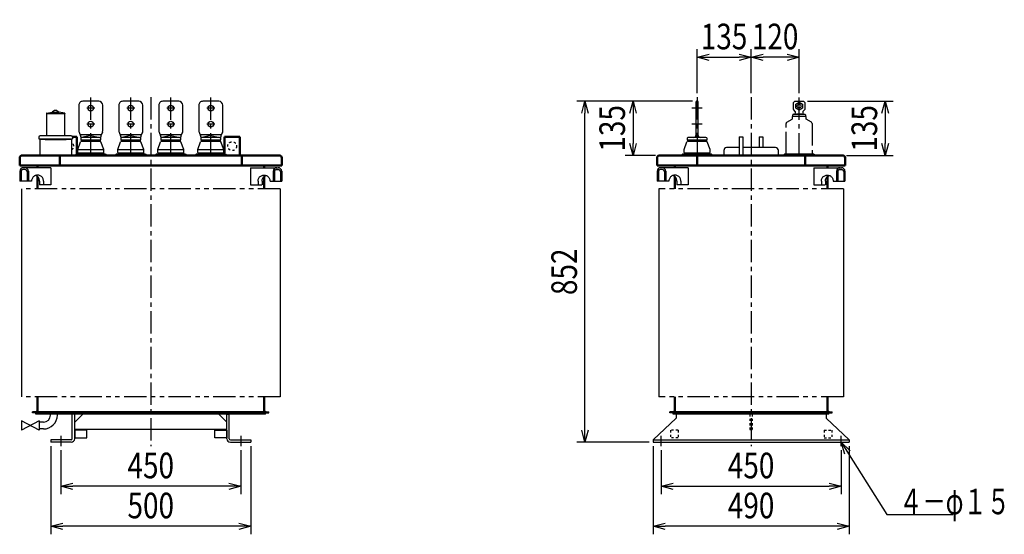
# Model space of a CAD drawing. Units: millimetres. Extents: x 1068 to 3733, y 1890 to 4938.
# Drawn here: x 1272 to 3733, y 1890 to 3176 of the extents above; entities that cross this region are included whole.
import ezdxf

# ---------------------------------------------------------------- set-up
doc = ezdxf.new("R2010")
doc.units = ezdxf.units.MM
doc.header["$LTSCALE"] = 1.754083
for name, pattern in [('CENTER', [50.8, 31.75, -6.35, 6.35, -6.35]), ('DOTSX', [6.35, 3.175, -3.175]), ('PHANTOM', [63.5, 31.75, -6.35, 6.35, -6.35, 6.35, -6.35])]:
    doc.linetypes.add(name, pattern=pattern)
doc.layers.add('FRAME', color=7, linetype='Continuous')
doc.layers.add('NoLayerName_001', color=7, linetype='Continuous')
doc.styles.get("Standard").update_dxf_attribs({"font": 'txt', "bigfont": 'extfont2'})
doc.dimstyles.get("Standard").update_dxf_attribs({"dimtxt": 2.5, "dimasz": 2.5, "dimexe": 1.25, "dimexo": 0.625, "dimtad": 1, "dimzin": 0, "dimdsep": 46, "dimtxsty": 'Standard', "dimcen": 2.5, "dimadec": 0, "dimazin": 0, "dimtfac": 0.75, "dimtmove": 0, "dimatfit": 3, "dimfxl": 1, "dimarcsym": 0})

# ---------------------------------------------------------------- blocks, each defined once
blk = doc.blocks.new('_OPEN30')
at = {"color": 0, "linetype": 'ByBlock', "lineweight": -2}
for p, q in [((-1, 0.267949), (0, 0)), ((0, 0), (-1, -0.267949)), ((0, 0), (-1, 0))]:
    blk.add_line(p, q, dxfattribs=at)
blk = doc.blocks.new('*D15')
at = {"layer": 'Defpoints', "color": 0}
for p in [(1375, 2110), (1825, 2110), (1375, 2010)]:
    blk.add_point(p, dxfattribs=at)
at = {"layer": 'NoLayerName_001', "color": 0, "linetype": 'Continuous', "lineweight": 25}
for p, q in [((1375, 2100), (1375, 1990)), ((1825, 2100), (1825, 1990)), ((1795, 2010), (1405, 2010))]:
    blk.add_line(p, q, dxfattribs=at)
at = {"layer": 'NoLayerName_001', "color": 0, "lineweight": 25, "xscale": 30, "yscale": 30, "zscale": 30, "rotation": 180}
blk.add_blockref('_OPEN30', (1375, 2010), dxfattribs=at)
at = {"layer": 'NoLayerName_001', "color": 0, "lineweight": 25, "xscale": 30, "yscale": 30, "zscale": 30}
blk.add_blockref('_OPEN30', (1825, 2010), dxfattribs=at)
at = {"layer": 'NoLayerName_001', "color": 0, "lineweight": 25, "insert": (1600, 2062), "char_height": 64, "attachment_point": 5}
blk.add_mtext('\\W0.8000;450', dxfattribs=at)
blk = doc.blocks.new('*D16')
at = {"layer": 'Defpoints', "color": 0}
for p in [(1350, 2120), (1850, 2120), (1350, 1910)]:
    blk.add_point(p, dxfattribs=at)
at = {"layer": 'NoLayerName_001', "color": 0, "linetype": 'Continuous', "lineweight": 25}
for p, q in [((1350, 2110), (1350, 1890)), ((1850, 2110), (1850, 1890)), ((1820, 1910), (1380, 1910))]:
    blk.add_line(p, q, dxfattribs=at)
at = {"layer": 'NoLayerName_001', "color": 0, "lineweight": 25, "xscale": 30, "yscale": 30, "zscale": 30, "rotation": 180}
blk.add_blockref('_OPEN30', (1350, 1910), dxfattribs=at)
at = {"layer": 'NoLayerName_001', "color": 0, "lineweight": 25, "xscale": 30, "yscale": 30, "zscale": 30}
blk.add_blockref('_OPEN30', (1850, 1910), dxfattribs=at)
at = {"layer": 'NoLayerName_001', "color": 0, "lineweight": 25, "insert": (1600, 1962), "char_height": 64, "attachment_point": 5}
blk.add_mtext('\\W0.8000;500', dxfattribs=at)
blk = doc.blocks.new('*D17')
at = {"layer": 'Defpoints', "color": 0}
for p in [(2875, 2110), (3325, 2110), (3325, 2010)]:
    blk.add_point(p, dxfattribs=at)
at = {"layer": 'NoLayerName_001', "color": 0, "linetype": 'Continuous', "lineweight": 25}
for p, q in [((2875, 2100), (2875, 1990)), ((3325, 2100), (3325, 1990)), ((2905, 2010), (3295, 2010))]:
    blk.add_line(p, q, dxfattribs=at)
at = {"layer": 'NoLayerName_001', "color": 0, "lineweight": 25, "xscale": 30, "yscale": 30, "zscale": 30, "rotation": 180}
blk.add_blockref('_OPEN30', (2875, 2010), dxfattribs=at)
at = {"layer": 'NoLayerName_001', "color": 0, "lineweight": 25, "xscale": 30, "yscale": 30, "zscale": 30}
blk.add_blockref('_OPEN30', (3325, 2010), dxfattribs=at)
at = {"layer": 'NoLayerName_001', "color": 0, "lineweight": 25, "insert": (3100, 2062), "char_height": 64, "attachment_point": 5}
blk.add_mtext('\\W0.8000;450', dxfattribs=at)
blk = doc.blocks.new('*D18')
at = {"layer": 'Defpoints', "color": 0}
for p in [(2855, 2120), (3345, 2120), (2855, 1910)]:
    blk.add_point(p, dxfattribs=at)
at = {"layer": 'NoLayerName_001', "color": 0, "linetype": 'Continuous', "lineweight": 25}
for p, q in [((2855, 2110), (2855, 1890)), ((3345, 2110), (3345, 1890)), ((3315, 1910), (2885, 1910))]:
    blk.add_line(p, q, dxfattribs=at)
at = {"layer": 'NoLayerName_001', "color": 0, "lineweight": 25, "xscale": 30, "yscale": 30, "zscale": 30, "rotation": 180}
blk.add_blockref('_OPEN30', (2855, 1910), dxfattribs=at)
at = {"layer": 'NoLayerName_001', "color": 0, "lineweight": 25, "xscale": 30, "yscale": 30, "zscale": 30}
blk.add_blockref('_OPEN30', (3345, 1910), dxfattribs=at)
at = {"layer": 'NoLayerName_001', "color": 0, "lineweight": 25, "insert": (3100, 1962), "char_height": 64, "attachment_point": 5}
blk.add_mtext('\\W0.8000;490', dxfattribs=at)
blk = doc.blocks.new('*D19')
at = {"layer": 'Defpoints', "color": 0}
for p in [(2685, 2972), (2964, 2972), (2855, 2120)]:
    blk.add_point(p, dxfattribs=at)
at = {"layer": 'NoLayerName_001', "color": 0, "linetype": 'Continuous', "lineweight": 25}
for p, q in [((2954, 2972), (2665, 2972)), ((2685, 2150), (2685, 2942)), ((2845, 2120), (2665, 2120))]:
    blk.add_line(p, q, dxfattribs=at)
at = {"layer": 'NoLayerName_001', "color": 0, "lineweight": 25, "xscale": 30, "yscale": 30, "zscale": 30}
for p, rotation in [((2685, 2972), 90), ((2685, 2120), 270)]:
    blk.add_blockref('_OPEN30', p, dxfattribs=dict(at, rotation=rotation))
at = {"layer": 'NoLayerName_001', "color": 0, "lineweight": 25, "insert": (2633, 2546), "char_height": 64, "attachment_point": 5, "rotation": 90}
blk.add_mtext('\\W0.8000;852', dxfattribs=at)
blk = doc.blocks.new('*D20')
at = {"layer": 'Defpoints', "color": 0}
for p in [(3100, 3082), (3100, 2982), (3220, 2982)]:
    blk.add_point(p, dxfattribs=at)
at = {"layer": 'NoLayerName_001', "color": 0, "linetype": 'Continuous', "lineweight": 25}
for p, q in [((3100, 2992), (3100, 3102)), ((3220, 2992), (3220, 3102)), ((3190, 3082), (3130, 3082))]:
    blk.add_line(p, q, dxfattribs=at)
at = {"layer": 'NoLayerName_001', "color": 0, "lineweight": 25, "xscale": 30, "yscale": 30, "zscale": 30, "rotation": 180}
blk.add_blockref('_OPEN30', (3100, 3082), dxfattribs=at)
at = {"layer": 'NoLayerName_001', "color": 0, "lineweight": 25, "xscale": 30, "yscale": 30, "zscale": 30}
blk.add_blockref('_OPEN30', (3220, 3082), dxfattribs=at)
at = {"layer": 'NoLayerName_001', "color": 0, "lineweight": 25, "insert": (3160, 3134), "char_height": 64, "attachment_point": 5}
blk.add_mtext('\\W0.8000;\\T0.7500;120', dxfattribs=at)
blk = doc.blocks.new('*D21')
at = {"layer": 'Defpoints', "color": 0}
for p in [(3100, 3082), (2965, 2982), (3100, 2982)]:
    blk.add_point(p, dxfattribs=at)
at = {"layer": 'NoLayerName_001', "color": 0, "linetype": 'Continuous', "lineweight": 25}
for p, q in [((2965, 2992), (2965, 3102)), ((3100, 2992), (3100, 3102)), ((2995, 3082), (3070, 3082))]:
    blk.add_line(p, q, dxfattribs=at)
at = {"layer": 'NoLayerName_001', "color": 0, "lineweight": 25, "xscale": 30, "yscale": 30, "zscale": 30, "rotation": 180}
blk.add_blockref('_OPEN30', (2965, 3082), dxfattribs=at)
at = {"layer": 'NoLayerName_001', "color": 0, "lineweight": 25, "xscale": 30, "yscale": 30, "zscale": 30}
blk.add_blockref('_OPEN30', (3100, 3082), dxfattribs=at)
at = {"layer": 'NoLayerName_001', "color": 0, "lineweight": 25, "insert": (3032.5, 3134), "char_height": 64, "attachment_point": 5}
blk.add_mtext('\\W0.8000;\\T0.7500;135', dxfattribs=at)
blk = doc.blocks.new('*D22')
at = {"layer": 'Defpoints', "color": 0}
for p in [(3231, 2972), (3328.6, 2837), (3435, 2837)]:
    blk.add_point(p, dxfattribs=at)
at = {"layer": 'NoLayerName_001', "color": 0, "linetype": 'Continuous', "lineweight": 25}
for p, q in [((3241, 2972), (3455, 2972)), ((3435, 2942), (3435, 2867)), ((3338.6, 2837), (3455, 2837))]:
    blk.add_line(p, q, dxfattribs=at)
at = {"layer": 'NoLayerName_001', "color": 0, "lineweight": 25, "xscale": 30, "yscale": 30, "zscale": 30}
for p, rotation in [((3435, 2972), 90), ((3435, 2837), 270)]:
    blk.add_blockref('_OPEN30', p, dxfattribs=dict(at, rotation=rotation))
at = {"layer": 'NoLayerName_001', "color": 0, "lineweight": 25, "insert": (3383, 2904.5), "char_height": 64, "attachment_point": 5, "rotation": 90}
blk.add_mtext('\\W0.8000;\\T0.7500;135', dxfattribs=at)
blk = doc.blocks.new('*D23')
at = {"layer": 'Defpoints', "color": 0}
for p in [(2964, 2972), (2805, 2837), (2871.4, 2837)]:
    blk.add_point(p, dxfattribs=at)
at = {"layer": 'NoLayerName_001', "color": 0, "linetype": 'Continuous', "lineweight": 25}
for p, q in [((2954, 2972), (2785, 2972)), ((2805, 2942), (2805, 2867)), ((2861.4, 2837), (2785, 2837))]:
    blk.add_line(p, q, dxfattribs=at)
at = {"layer": 'NoLayerName_001', "color": 0, "lineweight": 25, "xscale": 30, "yscale": 30, "zscale": 30}
for p, rotation in [((2805, 2972), 90), ((2805, 2837), 270)]:
    blk.add_blockref('_OPEN30', p, dxfattribs=dict(at, rotation=rotation))
at = {"layer": 'NoLayerName_001', "color": 0, "lineweight": 25, "insert": (2753, 2904.5), "char_height": 64, "attachment_point": 5, "rotation": 90}
blk.add_mtext('\\W0.8000;\\T0.7500;135', dxfattribs=at)
blk = doc.blocks.new('JZB_0002')
at = {"layer": 'NoLayerName_001', "color": 7, "linetype": 'Continuous', "lineweight": 25}
for p, q in [((19, 104.4), (19, 48.5)), ((65, 104), (19, 104)), ((19.7, 105.4), (33.1, 108)), ((39, 112), (33.1, 108)), ((33.1, 108), (50.9, 108)), ((45, 112), (39, 112)), ((45, 112), (50.9, 108)), ((64.3, 105.4), (50.9, 108)), ((65, 104.4), (65, 104)), ((65, 48.5), (65, 104)), ((0, 45.5), (0, 41)), ((0, 41), (84, 41)), ((2, 40), (2, 0)), ((82, 40), (2, 40)), ((81, 48.5), (3, 48.5)), ((16, 40), (68, 40)), ((82, 0), (82, 40)), ((84, 45.5), (84, 41)), ((2, 0), (82, 0))]:
    blk.add_line(p, q, dxfattribs=at)
for centre, radius, start, end in [((20, 104.4), 1, 105, 180), ((64, 104.4), 1, 0, 75), ((3, 45.5), 3, 90, 180), ((81, 45.5), 3, 0, 90)]:
    blk.add_arc(centre, radius, start, end, dxfattribs=at)
blk = doc.blocks.new('JZB_0003')
at = {"layer": 'NoLayerName_001', "color": 2, "linetype": 'Continuous', "lineweight": 25}
for p, q in [((0, 53), (68.8, 53)), ((64.3, 48.5), (70.1, 48.5)), ((0, 10), (28.5, 10)), ((48.7, 19.5), (77.8, 19.5))]:
    blk.add_line(p, q, dxfattribs=at)
at = {"layer": 'NoLayerName_001', "color": 7, "linetype": 'Continuous', "lineweight": 25}
for p, q in [((0, 53), (0, 10)), ((56.6, 44), (56.6, 19.5)), ((59.8, 44), (59.8, 19.5)), ((74.6, 44), (74.6, 19.5)), ((77.8, 44), (77.8, 19.5)), ((18.8, 19.5), (18.8, 10)), ((28.8, 19.5), (28.8, 10))]:
    blk.add_line(p, q, dxfattribs=at)
at = {"layer": 'NoLayerName_001', "color": 7, "linetype": 'Continuous', "lineweight": 50}
for p, q in [((33.9, 53), (33.9, 58.8)), ((33.9, 0), (33.9, 30.8))]:
    blk.add_line(p, q, dxfattribs=at)
at = {"layer": 'NoLayerName_001', "color": 3, "linetype": 'Continuous', "lineweight": 25}
blk.add_line((77.8, 44), (77.8, 19.5), dxfattribs=at)
at = {"layer": 'NoLayerName_001', "color": 2, "linetype": 'Continuous', "lineweight": 25}
for points in [[(18.8, 19.5), (18.9, 21.4), (19.2, 23.2), (19.8, 25), (20.6, 26.7), (21.6, 28.3), (22.7, 29.7), (24.1, 31), (25.6, 32.1), (27.2, 33), (28.9, 33.7), (30.7, 34.2), (32.6, 34.5), (34.4, 34.5), (36.2, 34.3), (38, 33.8), (39.8, 33.1), (41.4, 32.2), (42.9, 31.2), (44.3, 29.9), (45.5, 28.5), (46.5, 26.9), (47.3, 25.2), (47.9, 23.4), (48.3, 21.6), (48.4, 19.7), (48.4, 19.5)], [(28.8, 19.5), (28.9, 21.4), (29.2, 23.2), (29.8, 25), (30.6, 26.7), (31.6, 28.3), (32.7, 29.7), (34.1, 31), (35.6, 32.1), (37.2, 33), (38.6, 33.6)]]:
    blk.add_lwpolyline(points, dxfattribs=at)
at = {"layer": 'NoLayerName_001', "color": 7, "linetype": 'Continuous', "lineweight": 25}
for centre, radius, start, end in [((65.6, 44), 9, 90, 180), ((68.8, 44), 9, 0, 90), ((64.3, 44), 4.5, 90, 180), ((70.1, 44), 4.5, 0, 90)]:
    blk.add_arc(centre, radius, start, end, dxfattribs=at)
blk = doc.blocks.new('JZB_0004')
at = {"layer": 'NoLayerName_001', "color": 2, "linetype": 'Continuous', "lineweight": 25}
for p, q in [((0, 53), (68.8, 53)), ((64.3, 48.5), (70.1, 48.5)), ((0, 10), (28.5, 10)), ((48.7, 19.5), (77.8, 19.5))]:
    blk.add_line(p, q, dxfattribs=at)
at = {"layer": 'NoLayerName_001', "color": 7, "linetype": 'Continuous', "lineweight": 25}
for p, q in [((0, 53), (0, 10)), ((56.6, 44), (56.6, 19.5)), ((59.8, 44), (59.8, 19.5)), ((74.6, 44), (74.6, 19.5)), ((77.8, 44), (77.8, 19.5)), ((18.8, 19.5), (18.8, 10)), ((28.8, 19.5), (28.8, 10))]:
    blk.add_line(p, q, dxfattribs=at)
at = {"layer": 'NoLayerName_001', "color": 7, "linetype": 'Continuous', "lineweight": 50}
for p, q in [((33.9, 53), (33.9, 58.8)), ((33.9, 0), (33.9, 30.8))]:
    blk.add_line(p, q, dxfattribs=at)
at = {"layer": 'NoLayerName_001', "color": 3, "linetype": 'Continuous', "lineweight": 25}
blk.add_line((77.8, 44), (77.8, 19.5), dxfattribs=at)
at = {"layer": 'NoLayerName_001', "color": 2, "linetype": 'Continuous', "lineweight": 25}
for points in [[(18.8, 19.5), (18.9, 21.4), (19.2, 23.2), (19.8, 25), (20.6, 26.7), (21.6, 28.3), (22.7, 29.7), (24.1, 31), (25.6, 32.1), (27.2, 33), (28.9, 33.7), (30.7, 34.2), (32.6, 34.5), (34.4, 34.5), (36.2, 34.3), (38, 33.8), (39.8, 33.1), (41.4, 32.2), (42.9, 31.2), (44.3, 29.9), (45.5, 28.5), (46.5, 26.9), (47.3, 25.2), (47.9, 23.4), (48.3, 21.6), (48.4, 19.7), (48.4, 19.5)], [(28.8, 19.5), (28.9, 21.4), (29.2, 23.2), (29.8, 25), (30.6, 26.7), (31.6, 28.3), (32.7, 29.7), (34.1, 31), (35.6, 32.1), (37.2, 33), (38.6, 33.6)]]:
    blk.add_lwpolyline(points, dxfattribs=at)
at = {"layer": 'NoLayerName_001', "color": 7, "linetype": 'Continuous', "lineweight": 25}
for centre, radius, start, end in [((65.6, 44), 9, 90, 180), ((68.8, 44), 9, 0, 90), ((64.3, 44), 4.5, 90, 180), ((70.1, 44), 4.5, 0, 90)]:
    blk.add_arc(centre, radius, start, end, dxfattribs=at)
blk = doc.blocks.new('JZB_0005')
at = {"layer": 'NoLayerName_001', "color": 2, "linetype": 'Continuous', "lineweight": 25}
for p, q in [((77.8, 53), (9, 53)), ((13.5, 48.5), (7.7, 48.5)), ((29.1, 19.5), (0, 19.5)), ((77.8, 10), (49.2, 10))]:
    blk.add_line(p, q, dxfattribs=at)
at = {"layer": 'NoLayerName_001', "color": 7, "linetype": 'Continuous', "lineweight": 50}
for p, q in [((43.9, 53), (43.9, 58.8)), ((43.9, 0), (43.9, 30.8))]:
    blk.add_line(p, q, dxfattribs=at)
at = {"layer": 'NoLayerName_001', "color": 7, "linetype": 'Continuous', "lineweight": 25}
for p, q in [((77.8, 53), (77.8, 10)), ((0, 44), (0, 19.5)), ((3.2, 44), (3.2, 19.5)), ((18, 44), (18, 19.5)), ((21.2, 44), (21.2, 19.5)), ((49, 19.5), (49, 10)), ((59, 19.5), (59, 10))]:
    blk.add_line(p, q, dxfattribs=at)
at = {"layer": 'NoLayerName_001', "color": 3, "linetype": 'Continuous', "lineweight": 25}
blk.add_line((0, 44), (0, 19.5), dxfattribs=at)
at = {"layer": 'NoLayerName_001', "color": 2, "linetype": 'Continuous', "lineweight": 25}
for points in [[(59, 19.5), (58.9, 21.4), (58.6, 23.2), (58, 25), (57.2, 26.7), (56.2, 28.3), (55, 29.7), (53.7, 31), (52.2, 32.1), (50.6, 33), (48.9, 33.7), (47.1, 34.2), (45.2, 34.5), (43.4, 34.5), (41.5, 34.3), (39.7, 33.8), (38, 33.1), (36.4, 32.2), (34.9, 31.2), (33.5, 29.9), (32.3, 28.5), (31.3, 26.9), (30.5, 25.2), (29.9, 23.4), (29.5, 21.6), (29.3, 19.7), (29.3, 19.5)], [(49, 19.5), (48.9, 21.4), (48.6, 23.2), (48, 25), (47.2, 26.7), (46.2, 28.3), (45, 29.7), (43.7, 31), (42.2, 32.1), (40.6, 33), (39.2, 33.6)]]:
    blk.add_lwpolyline(points, dxfattribs=at)
at = {"layer": 'NoLayerName_001', "color": 7, "linetype": 'Continuous', "lineweight": 25}
for centre, radius, start, end in [((9, 44), 9, 90, 180), ((12.2, 44), 9, 0, 90), ((7.7, 44), 4.5, 90, 180), ((13.5, 44), 4.5, 0, 90)]:
    blk.add_arc(centre, radius, start, end, dxfattribs=at)
blk = doc.blocks.new('JZB_0006')
at = {"layer": 'NoLayerName_001', "color": 2, "linetype": 'Continuous', "lineweight": 25}
for p, q in [((77.8, 53), (9, 53)), ((13.5, 48.5), (7.7, 48.5)), ((29.1, 19.5), (0, 19.5)), ((77.8, 10), (49.2, 10))]:
    blk.add_line(p, q, dxfattribs=at)
at = {"layer": 'NoLayerName_001', "color": 7, "linetype": 'Continuous', "lineweight": 50}
for p, q in [((43.9, 53), (43.9, 58.8)), ((43.9, 0), (43.9, 30.8))]:
    blk.add_line(p, q, dxfattribs=at)
at = {"layer": 'NoLayerName_001', "color": 7, "linetype": 'Continuous', "lineweight": 25}
for p, q in [((77.8, 53), (77.8, 10)), ((0, 44), (0, 19.5)), ((3.2, 44), (3.2, 19.5)), ((18, 44), (18, 19.5)), ((21.2, 44), (21.2, 19.5)), ((49, 19.5), (49, 10)), ((59, 19.5), (59, 10))]:
    blk.add_line(p, q, dxfattribs=at)
at = {"layer": 'NoLayerName_001', "color": 3, "linetype": 'Continuous', "lineweight": 25}
blk.add_line((0, 44), (0, 19.5), dxfattribs=at)
at = {"layer": 'NoLayerName_001', "color": 2, "linetype": 'Continuous', "lineweight": 25}
for points in [[(59, 19.5), (58.9, 21.4), (58.6, 23.2), (58, 25), (57.2, 26.7), (56.2, 28.3), (55, 29.7), (53.7, 31), (52.2, 32.1), (50.6, 33), (48.9, 33.7), (47.1, 34.2), (45.2, 34.5), (43.4, 34.5), (41.5, 34.3), (39.7, 33.8), (38, 33.1), (36.4, 32.2), (34.9, 31.2), (33.5, 29.9), (32.3, 28.5), (31.3, 26.9), (30.5, 25.2), (29.9, 23.4), (29.5, 21.6), (29.3, 19.7), (29.3, 19.5)], [(49, 19.5), (48.9, 21.4), (48.6, 23.2), (48, 25), (47.2, 26.7), (46.2, 28.3), (45, 29.7), (43.7, 31), (42.2, 32.1), (40.6, 33), (39.2, 33.6)]]:
    blk.add_lwpolyline(points, dxfattribs=at)
at = {"layer": 'NoLayerName_001', "color": 7, "linetype": 'Continuous', "lineweight": 25}
for centre, radius, start, end in [((9, 44), 9, 90, 180), ((12.2, 44), 9, 0, 90), ((7.7, 44), 4.5, 90, 180), ((13.5, 44), 4.5, 0, 90)]:
    blk.add_arc(centre, radius, start, end, dxfattribs=at)

msp = doc.modelspace()

# ---------------------------------------------------------------- linework, layer by layer
at = {"layer": 'FRAME', "color": 7, "linetype": 'Continuous', "lineweight": 25}
for p, q in [((1276.8, 2753.2), (1276.8, 2233.2)), ((1923.2, 2753.2), (1923.2, 2233.2)), ((2869.3, 2753.2), (2869.3, 2233.2)), ((3330.7, 2753.2), (3330.7, 2233.2))]:
    msp.add_line(p, q, dxfattribs=at)
at = {"layer": 'FRAME', "color": 3, "linetype": 'Continuous', "lineweight": 25}
for p, q in [((1276.79, 2173.8), (1276.79, 2149.9)), ((1320.79, 2173.8), (1320.79, 2149.9))]:
    msp.add_line(p, q, dxfattribs=at)
at = {"layer": 'NoLayerName_001', "color": 3, "linetype": 'CENTER', "lineweight": 25}
for p, q in [((1450, 2837), (1450, 2982)), ((1550, 2837), (1550, 2982)), ((1650, 2837), (1650, 2982)), ((1750, 2837), (1750, 2982)), ((3220, 2837), (3220, 2982)), ((1460.38, 2955), (1439.9, 2955)), ((1560.38, 2955), (1539.9, 2955)), ((1660.38, 2955), (1639.9, 2955)), ((1760.38, 2955), (1739.9, 2955)), ((2978, 2955), (2952, 2955)), ((1460.38, 2915), (1439.9, 2915)), ((1560.38, 2915), (1539.9, 2915)), ((1660.38, 2915), (1639.9, 2915)), ((1760.38, 2915), (1739.9, 2915)), ((2978, 2915), (2952, 2915)), ((3252.5, 2917), (3252.5, 2840))]:
    msp.add_line(p, q, dxfattribs=at)
at = {"layer": 'NoLayerName_001', "color": 1, "linetype": 'CENTER', "lineweight": 25}
for p, q in [((1600, 2982), (1600, 2110)), ((3100, 2982), (3100, 2110)), ((2875, 2110), (2875, 2136)), ((3325, 2110), (3325, 2136))]:
    msp.add_line(p, q, dxfattribs=at)
at = {"layer": 'NoLayerName_001', "color": 7, "linetype": 'CENTER', "lineweight": 25}
for p, q in [((2965, 2982), (2965, 2837)), ((3187.5, 2840), (3187.5, 2917)), ((1375, 2136), (1375, 2110)), ((1825, 2136), (1825, 2110))]:
    msp.add_line(p, q, dxfattribs=at)
at = {"layer": 'NoLayerName_001', "color": 5, "linetype": 'Continuous', "lineweight": 25}
for p, q in [((1420, 2962), (1420, 2898.5)), ((1470, 2972), (1430, 2972)), ((1480, 2898.5), (1480, 2962)), ((1520, 2962), (1520, 2898.5)), ((1570, 2972), (1530, 2972)), ((1580, 2898.5), (1580, 2962)), ((1620, 2962), (1620, 2898.5)), ((1670, 2972), (1630, 2972)), ((1680, 2898.5), (1680, 2962)), ((1720, 2962), (1720, 2898.5)), ((1770, 2972), (1730, 2972)), ((1780, 2898.5), (1780, 2962)), ((2962, 2970), (2962, 2884)), ((2966, 2972), (2964, 2972)), ((2968, 2884), (2968, 2970)), ((3234, 2967.5), (3234, 2952.5)), ((3234, 2952.5), (3234, 2951.82)), ((3234, 2952.5), (3234, 2951.82)), ((3234, 2952.5), (3234, 2951.82)), ((3234, 2952.5), (3234, 2951.82)), ((3234, 2952.5), (3234, 2951.82)), ((3234, 2952.5), (3234, 2951.82)), ((3234, 2952.5), (3234, 2951.82)), ((3234, 2952.5), (3234, 2951.82)), ((3234, 2952.5), (3234, 2951.82)), ((3234, 2952.5), (3234, 2951.82)), ((3234, 2952.5), (3234, 2951.82)), ((3234, 2952.5), (3234, 2951.82)), ((3206, 2940), (3234, 2940)), ((3210.41, 2946.58), (3206.58, 2950.41)), ((3211, 2943.26), (3211, 2945.17)), ((3229, 2945.17), (3229, 2943.26)), ((3233.41, 2950.41), (3229.58, 2946.58)), ((1420.77, 2894.65), (1424.61, 2885.42)), ((1450, 2887), (1427.35, 2881.92)), ((1472, 2882), (1428, 2882)), ((1450, 2887), (1472.65, 2881.92)), ((1479.23, 2894.65), (1475.38, 2885.42)), ((1520.77, 2894.65), (1524.61, 2885.42)), ((1550, 2887), (1527.35, 2881.92)), ((1572, 2882), (1528, 2882)), ((1550, 2887), (1572.65, 2881.92)), ((1579.23, 2894.65), (1575.38, 2885.42)), ((1620.77, 2894.65), (1624.61, 2885.42)), ((1650, 2887), (1627.35, 2881.92)), ((1672, 2882), (1628, 2882)), ((1650, 2887), (1672.65, 2881.92)), ((1679.23, 2894.65), (1675.38, 2885.42)), ((1720.77, 2894.65), (1724.61, 2885.42)), ((1750, 2887), (1727.35, 2881.92)), ((1772, 2882), (1728, 2882)), ((1750, 2887), (1772.65, 2881.92)), ((1779.23, 2894.65), (1775.38, 2885.42)), ((2987, 2882), (2943, 2882)), ((1426.47, 2872.5), (1473.53, 2872.5)), ((1427.5, 2876), (1427.5, 2872.5)), ((1472.5, 2876), (1472.5, 2872.5)), ((1526.47, 2872.5), (1573.53, 2872.5)), ((1527.5, 2876), (1527.5, 2872.5)), ((1572.5, 2876), (1572.5, 2872.5)), ((1626.47, 2872.5), (1673.53, 2872.5)), ((1627.5, 2876), (1627.5, 2872.5)), ((1672.5, 2876), (1672.5, 2872.5)), ((1726.47, 2872.5), (1773.53, 2872.5)), ((1727.5, 2876), (1727.5, 2872.5)), ((1772.5, 2876), (1772.5, 2872.5)), ((2941.47, 2872.5), (2988.53, 2872.5)), ((2942.5, 2876), (2942.5, 2872.5)), ((2987.5, 2876), (2987.5, 2872.5)), ((1417.5, 2851.5), (1482.5, 2851.5)), ((1417.5, 2844.5), (1417.5, 2851.5)), ((1418.5, 2843.5), (1418.5, 2840)), ((1482.5, 2844.5), (1482.5, 2851.5)), ((1517.5, 2851.5), (1582.5, 2851.5)), ((1517.5, 2844.5), (1517.5, 2851.5)), ((1518.5, 2843.5), (1518.5, 2840)), ((1582.5, 2844.5), (1582.5, 2851.5)), ((1617.5, 2851.5), (1682.5, 2851.5)), ((1617.5, 2844.5), (1617.5, 2851.5)), ((1618.5, 2843.5), (1618.5, 2840)), ((1682.5, 2844.5), (1682.5, 2851.5)), ((1717.5, 2851.5), (1782.5, 2851.5)), ((1717.5, 2844.5), (1717.5, 2851.5)), ((1718.5, 2843.5), (1718.5, 2840)), ((1782.5, 2844.5), (1782.5, 2851.5)), ((2932.5, 2844.5), (2932.5, 2851.5)), ((2933.5, 2843.5), (2933.5, 2840)), ((2997.5, 2844.5), (2997.5, 2851.5))]:
    msp.add_line(p, q, dxfattribs=at)
at = {"layer": 'NoLayerName_001', "color": 3, "linetype": 'Continuous', "lineweight": 25}
for p, q in [((3202.5, 2934), (3202.5, 2927.39)), ((3237.5, 2927.39), (3237.5, 2934)), ((3189, 2919.59), (3202.5, 2927.39)), ((3251, 2919.59), (3237.5, 2927.39)), ((1413.5, 2840), (1410.5, 2837)), ((1486.5, 2840), (1413.5, 2840)), ((1486.5, 2840), (1489.5, 2837)), ((1513.5, 2840), (1510.5, 2837)), ((1586.5, 2840), (1513.5, 2840)), ((1586.5, 2840), (1589.5, 2837)), ((1613.5, 2840), (1610.5, 2837)), ((1686.5, 2840), (1613.5, 2840)), ((1686.5, 2840), (1689.5, 2837)), ((1713.5, 2840), (1710.5, 2837)), ((1786.5, 2840), (1713.5, 2840)), ((1786.5, 2840), (1789.5, 2837)), ((2928.5, 2840), (2925.5, 2837)), ((3001.5, 2840), (2928.5, 2840)), ((3001.5, 2840), (3004.5, 2837)), ((3183.5, 2840), (3180.5, 2837)), ((3256.5, 2840), (3183.5, 2840)), ((3256.5, 2840), (3259.5, 2837))]:
    msp.add_line(p, q, dxfattribs=at)
at = {"layer": 'NoLayerName_001', "color": 7, "linetype": 'Continuous', "lineweight": 25}
for p, q in [((3204, 2934), (3202.5, 2934)), ((3236, 2934), (3237.5, 2934)), ((3070.5, 2883), (3070.5, 2837)), ((3070.5, 2883), (3079.5, 2883)), ((3079.5, 2883), (3079.5, 2837)), ((3120.5, 2883), (3129.5, 2883)), ((3120.5, 2883), (3120.5, 2856.2)), ((3129.5, 2883), (3129.5, 2856.2)), ((1417.5, 2851.5), (1424.59, 2871.18)), ((1482.5, 2851.5), (1475.41, 2871.18)), ((1517.5, 2851.5), (1524.59, 2871.18)), ((1582.5, 2851.5), (1575.41, 2871.18)), ((1617.5, 2851.5), (1624.59, 2871.18)), ((1682.5, 2851.5), (1675.41, 2871.18)), ((1717.5, 2851.5), (1724.59, 2871.18)), ((1782.5, 2851.5), (1775.41, 2871.18)), ((2932.5, 2851.5), (2939.59, 2871.18)), ((2997.5, 2851.5), (2990.41, 2871.18)), ((1304.8, 2193.2), (1304.8, 2196.4)), ((1313.6, 2196.4), (1304.8, 2196.4)), ((1313.6, 2193.2), (1304.8, 2193.2)), ((1313, 2190), (1313, 2193.2)), ((1887, 2193.2), (1313, 2193.2)), ((1887, 2190), (1313, 2190)), ((1886.4, 2196.4), (1313.6, 2196.4)), ((1886.4, 2193.2), (1313.6, 2193.2)), ((1349.35, 2187.8), (1349.35, 2190)), ((1366.65, 2187.8), (1366.65, 2190)), ((1404, 2129), (1404, 2190)), ((1410, 2190), (1404, 2190)), ((1410, 2129), (1410, 2190)), ((1410, 2170), (1430, 2190)), ((1790, 2170), (1770, 2190)), ((1790, 2129), (1790, 2190)), ((1790, 2190), (1796, 2190)), ((1796, 2129), (1796, 2190)), ((1886.4, 2196.4), (1895.2, 2196.4)), ((1886.4, 2193.2), (1895.2, 2193.2)), ((1887, 2190), (1887, 2193.2)), ((1895.2, 2193.2), (1895.2, 2196.4)), ((2897.3, 2193.2), (2897.3, 2196.4)), ((2906.1, 2196.4), (2897.3, 2196.4)), ((2906.1, 2193.2), (2897.3, 2193.2)), ((2905.5, 2190), (2905.5, 2193.2)), ((3294.5, 2193.2), (2905.5, 2193.2)), ((3294.5, 2190), (2905.5, 2190)), ((3293.9, 2196.4), (2906.1, 2196.4)), ((3293.9, 2193.2), (2906.1, 2193.2)), ((2912.5, 2190), (2912.5, 2180)), ((3287.5, 2190), (3287.5, 2180)), ((3293.9, 2196.4), (3302.7, 2196.4)), ((3293.9, 2193.2), (3302.7, 2193.2)), ((3294.5, 2190), (3294.5, 2193.2)), ((3302.7, 2193.2), (3302.7, 2196.4)), ((1320.79, 2173.8), (1276.79, 2149.9)), ((1320.79, 2149.9), (1276.79, 2173.8)), ((1332.05, 2170.5), (1320.79, 2170.5)), ((2855, 2126), (2912.5, 2180)), ((3345, 2126), (3287.5, 2180)), ((1332.05, 2153.2), (1320.79, 2153.2)), ((1790, 2152), (1410, 2152)), ((1401, 2126), (1350, 2126)), ((1350, 2126), (1350, 2120)), ((1401, 2120), (1350, 2120)), ((1799, 2126), (1850, 2126)), ((1799, 2120), (1850, 2120)), ((1850, 2126), (1850, 2120)), ((2855, 2126), (2855, 2120)), ((2855, 2126), (3345, 2126)), ((2855, 2120), (3345, 2120)), ((3345, 2126), (3345, 2120))]:
    msp.add_line(p, q, dxfattribs=at)
at = {"layer": 'NoLayerName_001', "color": 7, "linetype": 'Continuous', "lineweight": 50}
for p, q in [((1415.5, 2883), (1404.46, 2883)), ((1415.5, 2883), (1415.5, 2840)), ((1784.5, 2883), (1822.5, 2883)), ((1784.5, 2883), (1784.5, 2840)), ((1822.5, 2883), (1822.5, 2837)), ((1272.5, 2830.6), (1272.5, 2812)), ((1921.1, 2837), (1278.9, 2837)), ((1372.5, 2812), (1372.5, 2837)), ((1827.5, 2812), (1827.5, 2837)), ((1927.5, 2830.6), (1927.5, 2812)), ((2865, 2830.6), (2865, 2812)), ((3328.6, 2837), (2871.4, 2837)), ((2965, 2812), (2965, 2837)), ((3235, 2812), (3235, 2837)), ((3335, 2830.6), (3335, 2812)), ((1272.5, 2812), (1927.5, 2812)), ((2865, 2812), (3335, 2812)), ((1316.8, 2199.6), (1316.8, 2233.2)), ((1883.2, 2199.6), (1883.2, 2233.2)), ((2909.3, 2199.6), (2909.3, 2233.2)), ((3290.7, 2199.6), (3290.7, 2233.2))]:
    msp.add_line(p, q, dxfattribs=at)
at = {"layer": 'NoLayerName_001', "color": 5, "linetype": 'PHANTOM', "lineweight": 25}
for p, q in [((1476.67, 2888.5), (1423.33, 2888.5)), ((1576.67, 2888.5), (1523.33, 2888.5)), ((1676.67, 2888.5), (1623.33, 2888.5)), ((1776.67, 2888.5), (1723.33, 2888.5))]:
    msp.add_line(p, q, dxfattribs=at)
at = {"layer": 'NoLayerName_001', "color": 2, "linetype": 'Continuous', "lineweight": 25}
for p, q in [((3070.5, 2856.2), (3039, 2856.2)), ((3161, 2856.2), (3079.5, 2856.2))]:
    msp.add_line(p, q, dxfattribs=at)
at = {"layer": 'NoLayerName_001', "color": 7, "linetype": 'PHANTOM', "lineweight": 25}
for p, q in [((1923.2, 2753.2), (1276.8, 2753.2)), ((3330.7, 2753.2), (2869.3, 2753.2)), ((1923.2, 2233.2), (1276.8, 2233.2)), ((3330.7, 2233.2), (2869.3, 2233.2))]:
    msp.add_line(p, q, dxfattribs=at)
at = {"layer": 'NoLayerName_001', "color": 7, "linetype": 'DOTSX', "lineweight": 25}
for p, q in [((3097, 2190), (3097, 2152)), ((3103, 2190), (3103, 2152)), ((2898.5, 2150), (2898.5, 2131)), ((2917.5, 2150), (2898.5, 2150)), ((2917.5, 2150), (2917.5, 2131)), ((3097, 2152), (3103, 2152)), ((3282.5, 2150), (3301.5, 2150)), ((3282.5, 2150), (3282.5, 2131)), ((3301.5, 2150), (3301.5, 2131)), ((2917.5, 2131), (2898.5, 2131)), ((3282.5, 2131), (3301.5, 2131))]:
    msp.add_line(p, q, dxfattribs=at)
at = {"layer": 'NoLayerName_001', "color": 5, "linetype": 'Continuous', "lineweight": 25}
for points in [[(3206, 2951.82), (3206, 2969), (3209, 2972), (3231, 2972), (3234, 2969), (3234, 2967.5)], [(3236, 2938), (3236, 2934), (3204, 2934), (3204, 2938)], [(3206, 2940), (3220, 2941.72), (3234, 2940)], [(1425, 2883.5), (1425, 2876), (1475, 2876), (1475, 2883.5)], [(1525, 2883.5), (1525, 2876), (1575, 2876), (1575, 2883.5)], [(1625, 2883.5), (1625, 2876), (1675, 2876), (1675, 2883.5)], [(1725, 2883.5), (1725, 2876), (1775, 2876), (1775, 2883.5)], [(2940, 2879), (2940, 2876), (2990, 2876), (2990, 2879)], [(1418.5, 2843.5), (1481.5, 2843.5), (1481.5, 2840), (1418.5, 2840)], [(1518.5, 2843.5), (1581.5, 2843.5), (1581.5, 2840), (1518.5, 2840)], [(1618.5, 2843.5), (1681.5, 2843.5), (1681.5, 2840), (1618.5, 2840)], [(1718.5, 2843.5), (1781.5, 2843.5), (1781.5, 2840), (1718.5, 2840)], [(2933.5, 2843.5), (2996.5, 2843.5), (2996.5, 2840), (2933.5, 2840)]]:
    msp.add_lwpolyline(points, dxfattribs=at)
msp.add_lwpolyline([(3211.5, 2955.09), (3211.5, 2964.9), (3220, 2969.8), (3228.5, 2964.9), (3228.5, 2955.09), (3220, 2950.2)], close=True, dxfattribs=at)
at = {"layer": 'NoLayerName_001', "color": 2, "linetype": 'Continuous', "lineweight": 25}
msp.add_lwpolyline([(3031.8, 2849), (3031.8, 2837), (3168.2, 2837), (3168.2, 2849)], dxfattribs=at)
at = {"layer": 'NoLayerName_001', "color": 3, "linetype": 'Continuous', "lineweight": 25}
for points in [[(1410, 2131), (1440, 2131), (1440, 2150), (1410, 2150)], [(1790, 2131), (1760, 2131), (1760, 2150), (1790, 2150)]]:
    msp.add_lwpolyline(points, close=True, dxfattribs=at)
at = {"layer": 'NoLayerName_001', "color": 5, "linetype": 'Continuous', "lineweight": 25}
for centre, radius in [((1450, 2955), 7), ((1550, 2955), 7), ((1650, 2955), 7), ((1750, 2955), 7), ((3220, 2960), 5), ((1450, 2915), 7), ((1550, 2915), 7), ((1650, 2915), 7), ((1750, 2915), 7)]:
    msp.add_circle(centre, radius, dxfattribs=at)
at = {"layer": 'NoLayerName_001', "color": 7, "linetype": 'DOTSX', "lineweight": 25}
msp.add_circle((1803.5, 2860), 11, dxfattribs=at)
at = {"layer": 'NoLayerName_001', "color": 5, "linetype": 'Continuous', "lineweight": 25}
for centre, radius, start, end in [((1430, 2962), 10, 90, 180.00001), ((1470, 2962), 10, 0, 90), ((1530, 2962), 10, 90, 180.00001), ((1570, 2962), 10, 0, 90), ((1630, 2962), 10, 90, 180.00001), ((1670, 2962), 10, 0, 90), ((1730, 2962), 10, 90, 180.00001), ((1770, 2962), 10, 0, 90), ((2964, 2970), 2, 90, 180), ((2966, 2970), 2, 0, 90), ((3206, 2938), 2, 90, 180), ((3208, 2951.82), 2, 179.981, 225.00601), ((3208, 2943.26), 3, 277.012, 360), ((3209, 2945.17), 2, 359.967, 44.9666), ((3209, 2945.17), 2, 359.967, 44.9666), ((3209, 2945.17), 2, 359.967, 44.9666), ((3209, 2945.17), 2, 359.967, 44.9666), ((3209, 2945.17), 2, 359.967, 44.9666), ((3209, 2945.17), 2, 359.967, 44.9666), ((3209, 2945.17), 2, 359.967, 44.9666), ((3209, 2945.17), 2, 359.967, 44.9666), ((3209, 2945.17), 2, 359.967, 44.9666), ((3209, 2945.17), 2, 359.967, 44.9666), ((3209, 2945.17), 2, 359.967, 44.9666), ((3209, 2945.17), 2, 359.967, 44.9666), ((3231, 2945.17), 2, 134.994, 180.005), ((3231, 2945.17), 2, 134.994, 180.005), ((3231, 2945.17), 2, 134.994, 180.005), ((3231, 2945.17), 2, 134.994, 180.005), ((3231, 2945.17), 2, 134.994, 180.005), ((3231, 2945.17), 2, 134.994, 180.005), ((3231, 2945.17), 2, 134.994, 180.005), ((3231, 2945.17), 2, 134.994, 180.005), ((3231, 2945.17), 2, 134.994, 180.005), ((3231, 2945.17), 2, 134.994, 180.005), ((3231, 2945.17), 2, 134.994, 180.005), ((3231, 2945.17), 2, 134.994, 180.005), ((3232, 2943.26), 3, 180.003, 263.007), ((3232, 2951.82), 2, 315.033, 0.01933), ((3234, 2938), 2, 0, 90), ((1430, 2898.49), 10, 179.99001, 202.60999), ((1420, 2883.5), 5, 0.00671, 22.6243), ((1428, 2879), 3, 90, 180.00001), ((1472, 2879), 3, 0, 90), ((1480, 2883.5), 5, 157.405, 180.02), ((1470, 2898.5), 10, 337.376, 360), ((1530, 2898.49), 10, 179.99001, 202.60999), ((1520, 2883.5), 5, 0.00671, 22.6243), ((1528, 2879), 3, 90, 180.00001), ((1572, 2879), 3, 0, 90), ((1580, 2883.5), 5, 157.405, 180.02), ((1570, 2898.5), 10, 337.376, 360), ((1630, 2898.49), 10, 179.99001, 202.60999), ((1620, 2883.5), 5, 0.00671, 22.6243), ((1628, 2879), 3, 90, 180.00001), ((1672, 2879), 3, 0, 90), ((1680, 2883.5), 5, 157.405, 180.02), ((1670, 2898.5), 10, 337.376, 360), ((1730, 2898.49), 10, 179.99001, 202.60999), ((1720, 2883.5), 5, 0.00671, 22.6243), ((1728, 2879), 3, 90, 180.00001), ((1772, 2879), 3, 0, 90), ((1780, 2883.5), 5, 157.405, 180.02), ((1770, 2898.5), 10, 337.376, 360), ((2943, 2879), 3, 90, 180.00001), ((2957, 2887), 5, 270, 360), ((2964, 2884), 2, 180.00001, 270), ((2966, 2884), 2, 270, 360), ((2973, 2887), 5, 180.00001, 270), ((2987, 2879), 3, 0, 90), ((1426.47, 2870.5), 2, 89.22462, 160.18997), ((1473.53, 2870.5), 2, 19.81, 90.0075), ((1526.47, 2870.5), 2, 89.22462, 160.18997), ((1573.53, 2870.5), 2, 19.81, 90.0075), ((1626.47, 2870.5), 2, 89.22462, 160.18997), ((1673.53, 2870.5), 2, 19.81, 90.0075), ((1726.47, 2870.5), 2, 89.22462, 160.18997), ((1773.53, 2870.5), 2, 19.81, 90.0075), ((2941.47, 2870.5), 2, 89.9925, 160.18997), ((2988.53, 2870.5), 2, 19.81005, 90.0075), ((1418.5, 2844.5), 1, 180.00001, 270), ((1481.5, 2844.5), 1, 270, 360), ((1518.5, 2844.5), 1, 180.00001, 270), ((1581.5, 2844.5), 1, 270, 360), ((1618.5, 2844.5), 1, 180.00001, 270), ((1681.5, 2844.5), 1, 270, 360), ((1718.5, 2844.5), 1, 180.00001, 270), ((1781.5, 2844.5), 1, 270, 360), ((2933.5, 2844.5), 1, 180.00001, 270), ((2996.5, 2844.5), 1, 270, 360)]:
    msp.add_arc(centre, radius, start, end, dxfattribs=at)
at = {"layer": 'NoLayerName_001', "color": 3, "linetype": 'Continuous', "lineweight": 25}
for centre, start, end in [((3190.5, 2917), 120, 180.001), ((3249.5, 2917), 0, 60)]:
    msp.add_arc(centre, 3, start, end, dxfattribs=at)
at = {"layer": 'NoLayerName_001', "color": 7, "linetype": 'DOTSX', "lineweight": 25}
msp.add_arc((1396.5, 2860), 11, 303.05573, 56.94427, dxfattribs=at)
at = {"layer": 'NoLayerName_001', "color": 2, "linetype": 'Continuous', "lineweight": 25}
for centre, start, end in [((3039, 2849), 90.0062, 180.002), ((3161, 2849), 0, 90.0016)]:
    msp.add_arc(centre, 7.2, start, end, dxfattribs=at)
at = {"layer": 'NoLayerName_001', "color": 7, "linetype": 'Continuous', "lineweight": 50}
for centre, radius, start, end in [((1278.9, 2830.6), 6.4, 90, 180), ((1921.1, 2830.6), 6.4, 0, 90), ((2871.4, 2830.6), 6.4, 90, 180), ((3328.6, 2830.6), 6.4, 0, 90), ((1313.6, 2199.6), 3.2, 270, 0), ((1886.4, 2199.6), 3.2, 180, 270), ((2906.1, 2199.6), 3.2, 270, 0), ((3293.9, 2199.6), 3.2, 180, 270)]:
    msp.add_arc(centre, radius, start, end, dxfattribs=at)
at = {"layer": 'NoLayerName_001', "color": 7, "linetype": 'Continuous', "lineweight": 25}
for centre, radius, start, end in [((1332.05, 2187.8), 17.3, 270, 0), ((1332.05, 2187.8), 34.6, 270, 0), ((1401, 2129), 3, 270, 0), ((1401, 2129), 9, 270, 0), ((1799, 2129), 9, 180, 270), ((1799, 2129), 3, 180, 270)]:
    msp.add_arc(centre, radius, start, end, dxfattribs=at)

# ---------------------------------------------------------------- block references
at = {"layer": 'NoLayerName_001'}
for name, p in [('JZB_0002', (1320.5, 2837)), ('JZB_0006', (1272.91, 2753.2)), ('JZB_0003', (1849.31, 2753.2)), ('JZB_0005', (2865.41, 2753.2)), ('JZB_0004', (3256.81, 2753.2))]:
    msp.add_blockref(name, p, dxfattribs=at)

# ---------------------------------------------------------------- texts
at = {"layer": 'NoLayerName_001', "color": 7, "linetype": 'Continuous', "lineweight": 25, "insert": (3470, 1940), "char_height": 64, "attachment_point": 7, "line_spacing_factor": 0.7875}
msp.add_mtext('\\A1;\\W0.6667;\\T0.7500;４－φ１５', dxfattribs=at)

# ---------------------------------------------------------------- dimensions: what is measured, and where the dimension line sits
at = {"layer": 'NoLayerName_001', "color": 7, "linetype": 'Continuous', "lineweight": 25}
for base, p1, p2, text, picture, middle in [((3100, 3082), (2965, 2982), (3100, 2982), '\\W0.8000;\\T0.7500;<>', '*D21', (3032.5, 3082)), ((3325, 2010), (2875, 2110), (3325, 2110), '\\W0.8000;<>', '*D17', (3100, 2010))]:
    dim = msp.add_linear_dim(base=base, p1=p1, p2=p2, text=text, dimstyle='Standard', override={"dimtxt": 64, "dimasz": 30, "dimexe": 20, "dimexo": 10, "dimgap": 20, "dimdec": 1, "dimzin": 8, "dimblk": 'OPEN30', "dimclrd": 0, "dimclre": 0, "dimclrt": 0, "dimtp": 0, "dimtm": 0, "dimlwd": 25, "dimlwe": 25}, dxfattribs=at)
    dim.commit()
    dim.dimension.update_dxf_attribs({"geometry": picture, "text_midpoint": middle, "dimtype": 160})
for base, p1, p2, angle, text, picture, middle in [((3100, 3082), (3220, 2982), (3100, 2982), 180, '\\W0.8000;\\T0.7500;<>', '*D20', (3160, 3082)), ((2805, 2837), (2964, 2972), (2871.4, 2837), 270, '\\W0.8000;\\T0.7500;<>', '*D23', (2805, 2904.5)), ((3435, 2837), (3231, 2972), (3328.6, 2837), 270, '\\W0.8000;\\T0.7500;<>', '*D22', (3435, 2904.5)), ((2685, 2972), (2855, 2120), (2964, 2972), 90, '\\W0.8000;<>', '*D19', (2685, 2546)), ((1350, 1910), (1850, 2120), (1350, 2120), 180, '\\W0.8000;<>', '*D16', (1600, 1910)), ((2855, 1910), (3345, 2120), (2855, 2120), 180, '\\W0.8000;<>', '*D18', (3100, 1910)), ((1375, 2010), (1825, 2110), (1375, 2110), 180, '\\W0.8000;<>', '*D15', (1600, 2010))]:
    dim = msp.add_linear_dim(base=base, p1=p1, p2=p2, angle=angle, text=text, dimstyle='Standard', override={"dimtxt": 64, "dimasz": 30, "dimexe": 20, "dimexo": 10, "dimgap": 20, "dimdec": 1, "dimzin": 8, "dimblk": 'OPEN30', "dimclrd": 0, "dimclre": 0, "dimclrt": 0, "dimtp": 0, "dimtm": 0, "dimlwd": 25, "dimlwe": 25}, dxfattribs=at)
    dim.commit()
    dim.dimension.update_dxf_attribs({"geometry": picture, "text_midpoint": middle, "dimtype": 160})

# ---------------------------------------------------------------- leaders
at = {"layer": 'NoLayerName_001', "color": 7, "linetype": 'Continuous', "lineweight": 25, "annotation_type": 0, "has_hookline": 1, "hookline_direction": 0, "text_width": 134.1}
msp.add_leader([(3325, 2120), (3439.38, 1939.37), (3469.38, 1939.37)], dimstyle='Standard', override={"dimtxt": 64, "dimasz": 30, "dimldrblk": 'OPEN30'}, dxfattribs=at)

doc.saveas('drawing.dxf')
